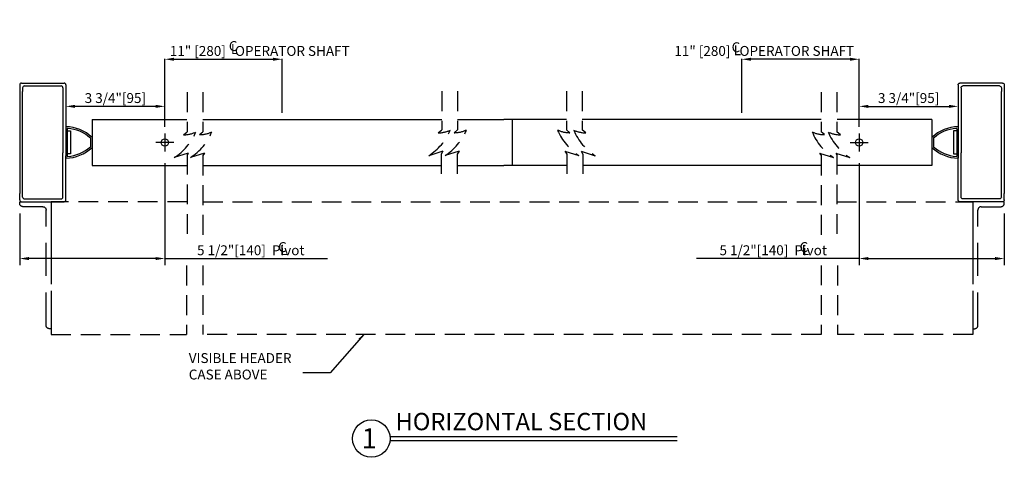
# Model space of a CAD drawing. Extents: x -51 to 59, y -106 to 127.
# Drawn here: x -30 to 7, y -106 to -89 of the extents above; entities that cross this region are included whole.
import ezdxf
from ezdxf.enums import TextEntityAlignment as Align

# ---------------------------------------------------------------- set-up
doc = ezdxf.new("R2010")
doc.units = 0
doc.header["$MEASUREMENT"] = 0
doc.header["$PDMODE"] = 2
doc.header["$PDSIZE"] = -2
doc.linetypes.add('HIDDEN', pattern=[0.375, 0.25, -0.125])
doc.layers.get('0').update_dxf_attribs({"linetype": 'CONTINUOUS'})
doc.layers.get('DEFPOINTS').update_dxf_attribs({"linetype": 'CONTINUOUS'})
for name, color, linetype in [('DIM', 1, 'CONTINUOUS'), ('OBJECT', 7, 'CONTINUOUS'), ('TEXT', 1, 'CONTINUOUS')]:
    doc.layers.add(name, color=color, linetype=linetype)
doc.styles.add('ROMAND', font='romand')
doc.styles.get("Standard").update_dxf_attribs({"font": 'ROMAND.SHX'})
doc.dimstyles.get("Standard").update_dxf_attribs({"dimtxt": 0.075, "dimasz": 0.2, "dimexe": 0.09, "dimexo": 0.06, "dimgap": 0.05, "dimtad": 1, "dimtih": 1, "dimtoh": 1, "dimdec": 3, "dimzin": 4, "dimdsep": 46, "dimtxsty": 'Standard', "dimcen": -0.09, "dimadec": 0, "dimazin": 0, "dimtfac": 1, "dimtdec": 3, "dimtofl": 0, "dimtmove": 0, "dimatfit": 2, "dimfxl": 1, "dimtolj": 1, "dimtzin": 4, "dimarcsym": 0})

# ---------------------------------------------------------------- blocks, each defined once
blk = doc.blocks.new('A$C11836')
at = {"layer": 'TEXT'}
for s, p in [('C', (-0.084, 0.321)), ('L', (0.049, 0.118))]:
    blk.add_text(s, height=0.667, dxfattribs=at).set_placement(p)
blk = doc.blocks.new('*D330')
at = {"layer": 'DEFPOINTS', "color": 0}
for p in [(-20.493, -90.448), (-20.493, -92.726), (-24.936, -93.261)]:
    blk.add_point(p, dxfattribs=at)
at = {"layer": 'DIM', "color": 0, "lineweight": -2}
for p, q in [((-24.936, -93.011), (-24.936, -90.438)), ((-24.586, -90.448), (-20.843, -90.448)), ((-20.493, -92.476), (-20.493, -90.438))]:
    blk.add_line(p, q, dxfattribs=at)
at = {"layer": 'DIM', "color": 0}
for points in [[(-24.586, -90.39), (-24.586, -90.506), (-24.936, -90.448)], [(-20.843, -90.506), (-20.843, -90.39), (-20.493, -90.448)]]:
    blk.add_solid(points, dxfattribs=at)
at = {"layer": 'DIM', "color": 0, "insert": (-21.342, -90.133), "char_height": 0.37511, "attachment_point": 5, "style": 'ROMAND'}
blk.add_mtext('\\A1;{11" [280]   OPERATOR SHAFT}', dxfattribs=at)
blk = doc.blocks.new('*D331')
at = {"layer": 'DEFPOINTS', "color": 0}
for p in [(-28.686, -91.422), (-28.686, -92.234), (-24.936, -93.261)]:
    blk.add_point(p, dxfattribs=at)
at = {"layer": 'DIM', "color": 0, "lineweight": -2}
for p, q in [((-28.686, -91.672), (-28.686, -92.244)), ((-25.286, -92.234), (-28.336, -92.234)), ((-24.936, -93.011), (-24.936, -92.224))]:
    blk.add_line(p, q, dxfattribs=at)
at = {"layer": 'DIM', "color": 0}
for points in [[(-28.336, -92.176), (-28.336, -92.293), (-28.686, -92.234)], [(-25.286, -92.293), (-25.286, -92.176), (-24.936, -92.234)]]:
    blk.add_solid(points, dxfattribs=at)
at = {"layer": 'DIM', "color": 0, "insert": (-26.811, -91.919), "char_height": 0.37511, "attachment_point": 5, "style": 'ROMAND'}
blk.add_mtext('\\A1;{3 3/4"[95]}', dxfattribs=at)
blk = doc.blocks.new('A$C16345')
at = {"layer": 'OBJECT', "linetype": 'HIDDEN', "ltscale": 5}
for p, q in [((1.188, 5.5), (0, 5.5)), ((0, 5.5), (0, 0.688)), ((0.312, 5.312), (1.062, 5.312)), ((1.188, 5.438), (1.188, 5.5)), ((0.188, 0.813), (0.188, 5.188)), ((0, 0.688), (0.062, 0.688))]:
    blk.add_line(p, q, dxfattribs=at)
for centre, start, end in [((0.312, 5.188), 90, 179.9999), ((1.062, 5.438), 270, 0), ((0.062, 0.813), 270, 0)]:
    blk.add_arc(centre, 0.125, start, end, dxfattribs=at)
blk = doc.blocks.new('A$C21431')
at = {"layer": 'DIM', "color": 0}
for p, q in [((1.085, 4.429), (1.085, 0.32)), ((1.196, 4.317), (1.196, 4.18)), ((1.196, 0.181), (1.196, 4.18)), ((1.085, 0.071), (1.085, 0.32))]:
    blk.add_line(p, q, dxfattribs=at)
at = {"layer": 'OBJECT', "color": 0}
for p, q in [((1.156, 4.5), (2.764, 4.5)), ((1.266, 4.39), (2.654, 4.39)), ((2.725, 4.319), (2.725, 1.852)), ((2.835, 4.429), (2.835, 1.738)), ((2.725, 0.181), (2.725, 1.852)), ((2.835, 0.071), (2.835, 1.738)), ((1.156, 0), (2.764, 0)), ((1.266, 0.11), (2.654, 0.11))]:
    blk.add_line(p, q, dxfattribs=at)
for centre, start, end in [((1.156, 4.429), 90, 180), ((2.764, 4.429), 0, 90), ((1.266, 4.319), 90, 180), ((2.654, 4.319), 0, 90), ((1.156, 0.071), 180, 270), ((1.266, 0.181), 180, 270), ((2.654, 0.181), 270, 0), ((2.764, 0.071), 270, 0)]:
    blk.add_arc(centre, 0.0707, start, end, dxfattribs=at)
blk = doc.blocks.new('*D333')
at = {"layer": 'DEFPOINTS', "color": 0}
for p in [(-24.936, -93.942), (-30.436, -95.851), (-30.436, -98.004)]:
    blk.add_point(p, dxfattribs=at)
at = {"layer": 'DIM', "color": 0, "lineweight": -2}
for p, q in [((-24.936, -94.392), (-24.936, -98.254)), ((-30.436, -96.301), (-30.436, -98.254)), ((-25.286, -98.004), (-30.086, -98.004)), ((-24.936, -98.004), (-18.776, -98.004))]:
    blk.add_line(p, q, dxfattribs=at)
at = {"layer": 'DIM', "color": 0}
for points in [[(-30.086, -97.946), (-30.086, -98.062), (-30.436, -98.004)], [(-25.286, -98.062), (-25.286, -97.946), (-24.936, -98.004)]]:
    blk.add_solid(points, dxfattribs=at)
at = {"layer": 'DIM', "color": 0, "insert": (-21.681, -97.689), "char_height": 0.37511, "attachment_point": 5, "style": 'ROMAND'}
blk.add_mtext('\\A1;{5 1/2"[140]  Pivot}', dxfattribs=at)
blk = doc.blocks.new('*D344')
at = {"layer": 'DEFPOINTS', "color": 0}
for p in [(-3.077, -90.448), (-3.077, -92.726), (1.366, -93.261)]:
    blk.add_point(p, dxfattribs=at)
at = {"layer": 'DIM', "color": 0, "lineweight": -2}
for p, q in [((-3.077, -92.476), (-3.077, -90.438)), ((1.016, -90.448), (-2.727, -90.448)), ((1.366, -93.011), (1.366, -90.438))]:
    blk.add_line(p, q, dxfattribs=at)
at = {"layer": 'DIM', "color": 0}
for points in [[(-2.727, -90.39), (-2.727, -90.506), (-3.077, -90.448)], [(1.016, -90.506), (1.016, -90.39), (1.366, -90.448)]]:
    blk.add_solid(points, dxfattribs=at)
at = {"layer": 'DIM', "color": 0, "insert": (-2.228, -90.133), "char_height": 0.37511, "attachment_point": 5, "style": 'ROMAND'}
blk.add_mtext('\\A1;{11" [280]   OPERATOR SHAFT}', dxfattribs=at)
blk = doc.blocks.new('*D345')
at = {"layer": 'DEFPOINTS', "color": 0}
for p in [(5.116, -91.422), (5.116, -92.234), (1.366, -93.261)]:
    blk.add_point(p, dxfattribs=at)
at = {"layer": 'DIM', "color": 0, "lineweight": -2}
for p, q in [((5.116, -91.672), (5.116, -92.244)), ((1.366, -93.011), (1.366, -92.224)), ((1.716, -92.234), (4.766, -92.234))]:
    blk.add_line(p, q, dxfattribs=at)
at = {"layer": 'DIM', "color": 0}
for points in [[(1.716, -92.176), (1.716, -92.293), (1.366, -92.234)], [(4.766, -92.293), (4.766, -92.176), (5.116, -92.234)]]:
    blk.add_solid(points, dxfattribs=at)
at = {"layer": 'DIM', "color": 0, "insert": (3.241, -91.919), "char_height": 0.37511, "attachment_point": 5, "style": 'ROMAND'}
blk.add_mtext('\\A1;{3 3/4"[95]}', dxfattribs=at)
blk = doc.blocks.new('*D347')
at = {"layer": 'DEFPOINTS', "color": 0}
for p in [(1.366, -93.942), (6.866, -95.851), (6.866, -98.004)]:
    blk.add_point(p, dxfattribs=at)
at = {"layer": 'DIM', "color": 0, "lineweight": -2}
for p, q in [((1.366, -94.392), (1.366, -98.254)), ((6.866, -96.301), (6.866, -98.254)), ((1.366, -98.004), (-4.794, -98.004)), ((1.716, -98.004), (6.516, -98.004))]:
    blk.add_line(p, q, dxfattribs=at)
at = {"layer": 'DIM', "color": 0}
for points in [[(1.716, -97.946), (1.716, -98.062), (1.366, -98.004)], [(6.516, -98.062), (6.516, -97.946), (6.866, -98.004)]]:
    blk.add_solid(points, dxfattribs=at)
at = {"layer": 'DIM', "color": 0, "insert": (-1.889, -97.689), "char_height": 0.37511, "attachment_point": 5, "style": 'ROMAND'}
blk.add_mtext('\\A1;{5 1/2"[140]  Pivot}', dxfattribs=at)

msp = doc.modelspace()

# ---------------------------------------------------------------- linework, layer by layer
at = {"color": 3, "linetype": 'HIDDEN', "lineweight": -2, "ltscale": 3}
for p, q in [((-24.086087, -91.701392), (-24.086087, -93.194051)), ((-23.492665, -91.701392), (-23.492665, -93.197486)), ((-14.441923, -91.659888), (-14.441923, -93.120096)), ((-13.848501, -91.659888), (-13.848501, -93.123531)), ((-9.721226, -91.659888), (-9.721226, -93.123531)), ((-9.127804, -91.659888), (-9.127804, -93.120096)), ((-0.077061, -91.701392), (-0.077061, -93.197486)), ((0.51636, -91.701392), (0.51636, -93.194051)), ((-24.226454, -93.31113), (-24.086087, -93.194051)), ((-23.621914, -93.305292), (-23.492665, -93.197486)), ((-14.58229, -93.237176), (-14.441923, -93.120096)), ((-13.97775, -93.231338), (-13.848501, -93.123531)), ((-9.591976, -93.231338), (-9.721226, -93.123531)), ((-8.987436, -93.237176), (-9.127804, -93.120096)), ((0.052188, -93.305292), (-0.077061, -93.197486)), ((0.656728, -93.31113), (0.51636, -93.194051)), ((-14.408671, -93.936845), (-14.938581, -94.10318)), ((-14.408671, -93.936845), (-14.468965, -94.045724)), ((-13.79241, -93.930888), (-14.322321, -94.097223)), ((-13.79241, -93.930888), (-13.856887, -94.042784)), ((-9.777317, -93.930888), (-9.247406, -94.097223)), ((-9.777317, -93.930888), (-9.71284, -94.042784)), ((-9.161055, -93.936845), (-8.631146, -94.10318)), ((-9.161055, -93.936845), (-9.100761, -94.045724)), ((-24.052835, -94.0108), (-24.582745, -94.177134)), ((-24.052835, -94.0108), (-24.086087, -94.070845)), ((-24.086087, -94.070845), (-24.086087, -97.214968)), ((-23.436574, -94.004843), (-23.966485, -94.171178)), ((-23.436574, -94.004843), (-23.492665, -94.102185)), ((-23.492665, -94.102185), (-23.492665, -97.214968)), ((-14.468965, -94.045724), (-14.468965, -94.970998)), ((-13.856887, -94.042784), (-13.856887, -94.970998)), ((-9.71284, -94.042784), (-9.71284, -94.970998)), ((-9.100761, -94.045724), (-9.100761, -94.970998)), ((-0.133153, -94.004843), (0.396758, -94.171178)), ((-0.133153, -94.004843), (-0.077061, -94.102185)), ((-0.077061, -94.102185), (-0.077061, -97.214968)), ((0.483109, -94.0108), (1.013019, -94.177134)), ((0.483109, -94.0108), (0.51636, -94.070845)), ((0.51636, -94.070845), (0.51636, -97.214968)), ((-24.11313, -98.27007), (-24.11313, -100.882608)), ((-23.501051, -98.26713), (-23.501051, -100.882608)), ((-0.068676, -98.26713), (-0.068676, -100.882608)), ((0.543403, -98.27007), (0.543403, -100.882608))]:
    msp.add_line(p, q, dxfattribs=at)
at = {"color": 0, "linetype": 'ByBlock', "lineweight": -2}
for p, q in [((-27.685542, -92.725607), (-27.685542, -94.472262)), ((4.115815, -92.725607), (4.115815, -94.472262)), ((-28.685542, -93.007693), (-28.685542, -94.195122)), ((-28.633112, -93.082089), (-28.633112, -93.163908)), ((-28.633112, -93.163908), (-28.633112, -94.038908)), ((-28.633112, -93.163908), (-28.508112, -93.163908)), ((-28.633112, -93.163908), (-28.633112, -94.038908)), ((-28.508112, -93.163908), (-28.508112, -94.038908)), ((4.938385, -93.163908), (4.938385, -94.038908)), ((5.063385, -93.163908), (4.938385, -93.163908)), ((5.063385, -93.082089), (5.063385, -93.163908)), ((5.063385, -93.163908), (5.063385, -94.038908)), ((5.063385, -93.163908), (5.063385, -94.038908)), ((5.115815, -93.007693), (5.115815, -94.195122)), ((-27.758252, -93.437669), (-27.758252, -93.765147)), ((-27.695612, -93.410951), (-27.695612, -93.791864)), ((-27.685542, -93.410951), (-27.685542, -93.791864)), ((4.115815, -93.410951), (4.115815, -93.791864)), ((4.125885, -93.410951), (4.125885, -93.791864)), ((4.188525, -93.437669), (4.188525, -93.765147)), ((-28.633112, -94.038908), (-28.633112, -94.120726)), ((-28.508112, -94.038908), (-28.633112, -94.038908)), ((4.938385, -94.038908), (5.063385, -94.038908)), ((5.063385, -94.038908), (5.063385, -94.120726))]:
    msp.add_line(p, q, dxfattribs=at)
at = {"color": 3, "linetype": 'HIDDEN', "lineweight": -2, "ltscale": 3}
for points in [[(-24.088401, -95.851408), (-29.248042, -95.851408), (-29.248042, -100.887553), (-24.118942, -100.887553)], [(-23.494979, -95.851408), (-0.077061, -95.851408)], [(0.518674, -95.851408), (5.678315, -95.851408), (5.678315, -100.887553), (0.549216, -100.887553)], [(-0.077061, -100.877662), (-23.494979, -100.877662)]]:
    msp.add_lwpolyline(points, dxfattribs=at)
at = {"color": 0, "linetype": 'ByBlock', "lineweight": -2}
for centre, radius, start, end in [((-28.698578, -94.45638), 1.448745, 46.1875294, 89.4844031), ((-28.623112, -93.082089), 0.01, 86.9473134, 180), ((-28.699595, -94.458771), 1.388804, 47.3273678, 86.8210379), ((5.128852, -94.45638), 1.448745, 90.5155969, 133.8124706), ((5.129869, -94.458771), 1.388804, 93.1789621, 132.6726322), ((5.053385, -93.082089), 0.01, 0, 93.0526866), ((-28.698578, -92.746436), 1.448745, 270.5155969, 313.8124706), ((-28.699595, -92.744044), 1.388804, 273.1789621, 312.6726322), ((5.128852, -92.746436), 1.448745, 226.1875294, 269.4844031), ((5.129869, -92.744044), 1.388804, 227.3273678, 266.8210379), ((-28.623112, -94.120726), 0.01, 180, 273.0526866), ((5.053385, -94.120726), 0.01, 266.9473134, 0)]:
    msp.add_arc(centre, radius, start, end, dxfattribs=at)
at = {"color": 3, "linetype": 'HIDDEN', "lineweight": -2, "ltscale": 3}
for centre, radius, start, end in [((-25.725628, -92.378881), 2.130703, 302.4380492, 337.0944853), ((-24.217871, -92.254859), 1.056306, 269.534402, 295.511041), ((-25.035008, -92.458515), 2.018651, 301.9599025, 338.3783286), ((-23.61333, -92.249021), 1.056306, 269.534402, 295.511041), ((-16.05887, -92.330934), 2.096641, 302.298172, 337.036008), ((-14.573707, -92.180905), 1.056306, 269.534402, 295.511041), ((-15.442609, -92.324976), 2.096641, 302.298172, 337.036008), ((-13.969166, -92.175067), 1.056306, 269.534402, 295.511041), ((-8.127117, -92.324976), 2.096641, 202.963992, 237.701828), ((-9.60056, -92.175067), 1.056306, 244.488959, 270.465598), ((-8.99602, -92.180905), 1.056306, 244.488959, 270.465598), ((-7.510856, -92.330934), 2.096641, 202.963992, 237.701828), ((1.465282, -92.458515), 2.018651, 201.6216714, 238.0400975), ((0.043604, -92.249021), 1.056306, 244.488959, 270.465598), ((2.155901, -92.378881), 2.130703, 202.9055147, 237.5619508), ((0.648144, -92.254859), 1.056306, 244.488959, 270.465598)]:
    msp.add_arc(centre, radius, start, end, dxfattribs=at)
at = {"layer": 'OBJECT'}
for p, q in [((-27.685542, -92.725607), (-24.099809, -92.725607)), ((-23.492665, -92.725607), (-14.441923, -92.725607)), ((-13.848501, -92.725607), (-12.090903, -92.725607)), ((-9.721226, -92.725607), (-12.090903, -92.725607)), ((-11.784863, -92.725607), (-11.784863, -94.472262)), ((-11.784863, -92.725607), (-11.784863, -94.472262)), ((-0.077061, -92.725607), (-9.127804, -92.725607)), ((4.115815, -92.725607), (0.530082, -92.725607)), ((-27.685542, -94.472262), (-24.088401, -94.472262)), ((-23.494979, -94.472262), (-14.468965, -94.472262)), ((-13.856887, -94.472262), (-12.090903, -94.472262)), ((-9.71284, -94.472262), (-12.090903, -94.472262)), ((-0.074747, -94.472262), (-9.100761, -94.472262)), ((4.115815, -94.472262), (0.518674, -94.472262))]:
    msp.add_line(p, q, dxfattribs=at)
at = {"layer": 'OBJECT', "color": 3}
for p, q in [((-24.596809, -93.601408), (-25.273183, -93.601408)), ((-24.935542, -93.260719), (-24.935542, -93.942097)), ((1.027083, -93.601408), (1.703457, -93.601408)), ((1.365815, -93.260719), (1.365815, -93.942097))]:
    msp.add_line(p, q, dxfattribs=at)
at = {"layer": 'OBJECT'}
for centre in [(-24.935542, -93.601408), (1.365815, -93.601408)]:
    msp.add_circle(centre, 0.138182, dxfattribs=at)
at = {"layer": 'TEXT'}
for p, q in [((-16.40664, -104.746711), (-5.529526, -104.746711)), ((-16.40664, -104.907537), (-5.529526, -104.907537))]:
    msp.add_line(p, q, dxfattribs=at)
msp.add_circle((-17.113217, -104.829031), 0.711356, dxfattribs=at)

# ---------------------------------------------------------------- block references
at = {"layer": 'DIM', "color": 0, "xscale": 0.5625, "yscale": 0.5625, "zscale": 0.5625}
for p in [(-22.465237, -90.316179), (-3.417446, -90.360563), (-20.598611, -97.937646), (-0.842114, -97.937646)]:
    msp.add_blockref('A$C11836', p, dxfattribs=at)
at = {"layer": 'DIM', "color": 0}
msp.add_blockref('A$C21431', (-31.52069, -95.851408), dxfattribs=at)
at = {"layer": 'DIM', "color": 0, "xscale": -1}
msp.add_blockref('A$C21431', (7.950964, -95.851408), dxfattribs=at)
at = {"layer": 'DIM', "color": 3, "linetype": 'HIDDEN', "ltscale": 3, "xscale": -1}
msp.add_blockref('A$C16345', (-29.248042, -101.351407), dxfattribs=at)
at = {"layer": 'DIM', "color": 3, "linetype": 'HIDDEN', "ltscale": 3}
msp.add_blockref('A$C16345', (5.678315, -101.351407), dxfattribs=at)

# ---------------------------------------------------------------- texts
at = {"layer": 'DIM', "insert": (-24.029804, -102.706723), "char_height": 0.375, "width": 4.80996874, "attachment_point": 7, "style": 'ROMAND'}
msp.add_mtext('{VISIBLE HEADER\\PCASE ABOVE}', dxfattribs=at)
at = {"layer": 'TEXT'}
msp.add_text('1', height=0.7621, dxfattribs=at).set_placement((-17.193967, -104.821343), align=Align.MIDDLE_CENTER)
at = {"layer": 'TEXT', "insert": (-16.196474, -103.855292), "char_height": 0.658, "width": 13.99162546, "attachment_point": 1, "style": 'ROMAND'}
msp.add_mtext('{HORIZONTAL SECTION}', dxfattribs=at)

# ---------------------------------------------------------------- dimensions: what is measured, and where the dimension line sits
at = {"layer": 'DIM'}
for base, p1, p2, angle, text, override, picture, middle in [((-20.492665, -90.448143), (-24.935542, -93.260719), (-20.492665, -92.725607), 0, '{11" [280]   OPERATOR SHAFT}', {"dimtxt": 0.375111, "dimasz": 0.35, "dimexe": 0.01, "dimexo": 0.25, "dimgap": 0.03, "dimtxsty": 'ROMAND', "dimtix": 1, "dimatfit": 3}, '*D330', (-21.341639, -90.448143)), ((-3.077061, -90.448143), (1.365815, -93.260719), (-3.077061, -92.725607), 180, '{11" [280]   OPERATOR SHAFT}', {"dimtxt": 0.375111, "dimasz": 0.35, "dimexe": 0.01, "dimexo": 0.25, "dimgap": 0.03, "dimtxsty": 'ROMAND', "dimtix": 1, "dimatfit": 3}, '*D344', (-2.228088, -90.448143)), ((-28.685542, -92.234312), (-24.935542, -93.260719), (-28.685542, -91.422086), 0, '{3 3/4"[95]}', {"dimtxt": 0.375111, "dimasz": 0.35, "dimexe": 0.01, "dimexo": 0.25, "dimgap": 0.03, "dimtxsty": 'ROMAND', "dimtix": 1, "dimatfit": 3}, '*D331', (-26.810542, -92.234312)), ((5.115815, -92.234312), (1.365815, -93.260719), (5.115815, -91.422086), 180, '{3 3/4"[95]}', {"dimtxt": 0.375111, "dimasz": 0.35, "dimexe": 0.01, "dimexo": 0.25, "dimgap": 0.03, "dimtxsty": 'ROMAND', "dimtix": 1, "dimatfit": 3}, '*D345', (3.240815, -92.234312)), ((-30.435542, -98.003863), (-24.935542, -93.942097), (-30.435542, -95.851408), 180, '{5 1/2"[140]  Pivot}', {"dimtxt": 0.375111, "dimasz": 0.35, "dimexe": 0.25, "dimexo": 0.45, "dimgap": 0.03, "dimtxsty": 'ROMAND', "dimtix": 1, "dimatfit": 3, "dimtolj": 1}, '*D333', (-21.680527, -98.003863)), ((6.865815, -98.003863), (1.365815, -93.942097), (6.865815, -95.851408), 0, '{5 1/2"[140]  Pivot}', {"dimtxt": 0.375111, "dimasz": 0.35, "dimexe": 0.25, "dimexo": 0.45, "dimgap": 0.03, "dimtxsty": 'ROMAND', "dimtix": 1, "dimatfit": 3, "dimtolj": 1}, '*D347', (-1.889199, -98.003863))]:
    dim = msp.add_linear_dim(base=base, p1=p1, p2=p2, angle=angle, text=text, dimstyle='Standard', override=override, dxfattribs=at)
    dim.commit()
    dim.dimension.update_dxf_attribs({"geometry": picture, "text_midpoint": middle, "dimtype": 160})

# ---------------------------------------------------------------- leaders
at = {"layer": 'TEXT'}
msp.add_leader([(-17.404347, -100.877662), (-18.67163, -102.340121), (-19.711138, -102.340121)], dimstyle='Standard', override={"dimscale": 1.25}, dxfattribs=at)

doc.saveas('drawing.dxf')
